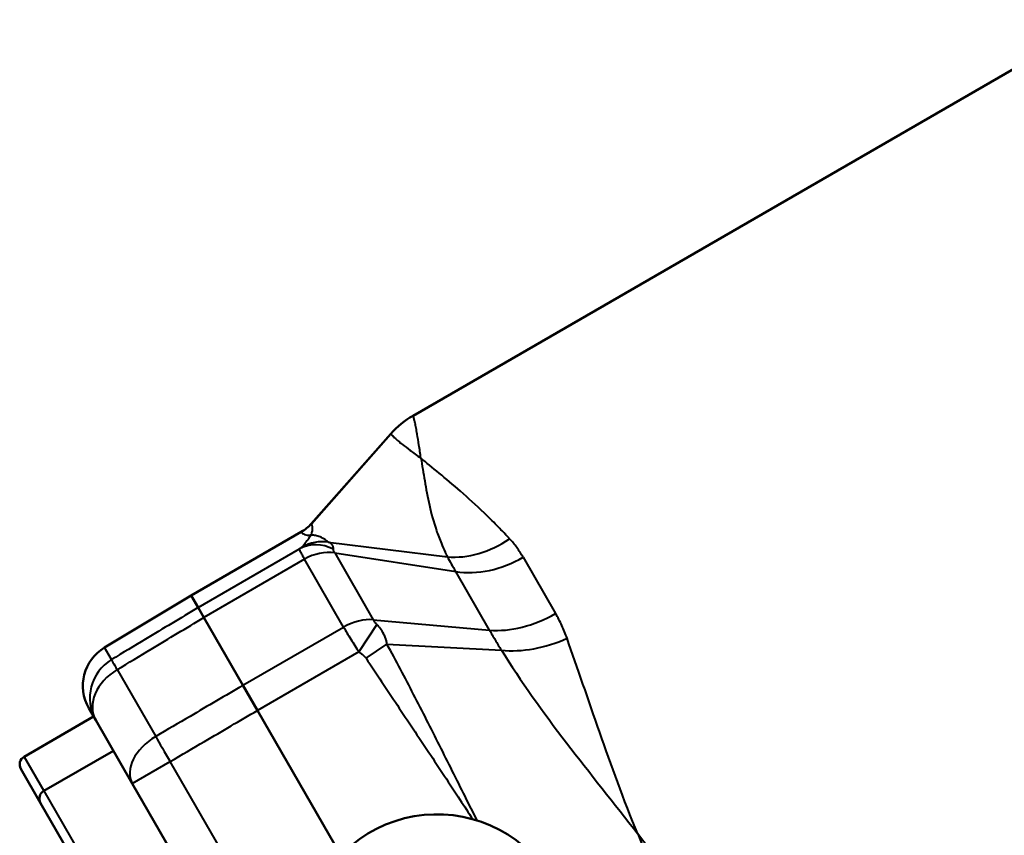
# Model space of a CAD drawing. Units: millimetres. Extents: x 76 to 497, y 174 to 379.
# Drawn here: x 104 to 148, y 326 to 362 of the extents above; entities that cross this region are included whole.
import ezdxf

# ---------------------------------------------------------------- set-up
doc = ezdxf.new("R2010")
doc.units = ezdxf.units.MM
doc.header["$LTSCALE"] = 1.5
doc.layers.add('Visible Edges(Frese)', color=7, linetype='Continuous', lineweight=50)
doc.layers.add('Visible Tangent Edges(Frese)', color=7, linetype='Continuous', lineweight=40)

msp = doc.modelspace()

# ---------------------------------------------------------------- linework, layer by layer
at = {"layer": 'Visible Edges(Frese)'}
for p, q in [((152.002, 362.437), (121.25, 344.683)), ((116.687, 339.842), (120.256, 343.871)), ((116.239, 339.476), (111.297, 336.623)), ((107.41, 334.284), (111.298, 336.62)), ((111.298, 336.62), (111.297, 336.623)), ((111.298, 336.62), (111.607, 336.086)), ((111.863, 335.641), (111.607, 336.086)), ((113.621, 332.596), (111.863, 335.641)), ((114.27, 331.472), (113.621, 332.596)), ((106.709, 331.569), (107.019, 331.031)), ((114.27, 331.472), (118.015, 324.986)), ((103.807, 329.394), (106.925, 331.194)), ((108.657, 328.194), (107.019, 331.031)), ((104.691, 327.863), (107.809, 329.663)), ((104.545, 327.317), (103.661, 328.848)), ((108.657, 328.194), (115.807, 315.811)), ((107.645, 321.947), (104.545, 327.317))]:
    msp.add_line(p, q, dxfattribs=at)
for centre, radius, start, end in [((123.25, 341.219), 4, 120, 138.4644), ((115.339, 341.035), 1.8, 300, 318.4644), ((104.007, 329.048), 0.4, 120, 210), ((104.891, 327.517), 0.4, 120, 210), ((122.324, 320.811), 6, 45.2004, 180)]:
    msp.add_arc(centre, radius, start, end, dxfattribs=at)
msp.add_ellipse((108.441, 332.569), major_axis=(1, -1.733), ratio=0.999657, start_param=3.159046, end_param=4.712389, dxfattribs=at)
at = {"layer": 'Visible Tangent Edges(Frese)'}
for p, q in [((116.689, 339.839), (120.256, 343.869)), ((116.241, 339.473), (111.298, 336.62)), ((111.607, 336.086), (116.151, 338.709)), ((117.443, 339.008), (122.792, 338.356)), ((117.738, 338.536), (123.164, 337.693)), ((117.738, 338.536), (119.468, 335.538)), ((126.187, 338.334), (127.64, 335.817)), ((116.377, 338.247), (111.863, 335.641)), ((118.135, 335.202), (116.377, 338.247)), ((124.677, 335.071), (123.164, 337.693)), ((113.621, 332.596), (118.135, 335.202)), ((119.625, 335.323), (118.815, 334.096)), ((119.468, 335.538), (124.677, 335.071)), ((119.14, 333.817), (120.08, 334.439)), ((120.08, 334.439), (125.21, 334.168)), ((107.722, 333.745), (107.41, 334.284)), ((118.815, 334.096), (114.27, 331.472)), ((107.979, 333.299), (109.709, 330.303)), ((103.807, 329.394), (104.691, 327.863)), ((108.657, 328.194), (110.359, 329.177)), ((116.324, 318.844), (110.359, 329.177)), ((104.691, 327.863), (108.191, 321.801))]:
    msp.add_line(p, q, dxfattribs=at)
for centre, major_axis, ratio, start_param, end_param in [((123.251, 341.218), (1.828, 3.558), 0.999945, 0.99826, 1.320866), ((115.341, 341.032), (1.616, 0.792), 0.999662, 4.780218, 5.102779), ((115.341, 341.031), (-1.632, -0.759), 0.999655, 1.659388, 1.981958), ((124.026, 341.855), (2.996, 2.65), 0.769805, 3.767355, 4.557193), ((117.051, 337.151), (-0.98, 1.51), 0.893665, 5.268448, 6.224817), ((117.169, 337.232), (1.441, -1.078), 0.997799, 2.059471, 2.735789), ((117.046, 337.089), (1.559, 0.9), 0.743019, 0.745419, 1.570796), ((124.701, 340.908), (3.464, 2), 0.743019, 3.887012, 4.712389), ((126.342, 338.066), (3.464, 2), 0.649264, 3.887012, 4.712389), ((118.719, 334.19), (1.559, 0.9), 0.649264, 0.745419, 1.570796), ((126.936, 336.815), (3.74, 1.42), 0.604855, 4.020182, 4.810147), ((108.751, 332.031), (-1.732, -1), 0.999657, 4.729842, 6.283185), ((108.751, 332.031), (-1.03, 1.715), 0.006904, 0.026177, 0.734), ((108.751, 332.031), (-1.732, -1), 0.742424, 4.729842, 6.283185), ((110.389, 329.194), (-1.732, -1), 0.649939, 4.729842, 6.283185), ((110.389, 329.194), (-1.011, 1.726), 0.017452, 0.863293, 1.570684)]:
    msp.add_ellipse(centre, major_axis=major_axis, ratio=ratio, start_param=start_param, end_param=end_param, dxfattribs=at)
for points in [[(121.251, 344.682), (121.251, 344.682), (121.25, 344.683), (121.25, 344.683)], [(120.256, 343.871), (120.256, 343.871), (120.256, 343.87), (120.256, 343.869)]]:
    msp.add_open_spline(points, degree=3, dxfattribs=at)
for points, knots in [([(121.6, 342.776), (121.571, 342.991), (121.543, 343.188), (121.489, 343.547), (121.462, 343.708), (121.42, 343.951), (121.403, 344.042), (121.372, 344.204), (121.358, 344.275), (121.335, 344.385), (121.325, 344.428), (121.309, 344.496), (121.303, 344.522), (121.294, 344.56), (121.29, 344.573), (121.283, 344.601), (121.279, 344.614), (121.273, 344.634), (121.27, 344.642), (121.266, 344.654), (121.264, 344.659), (121.261, 344.666), (121.26, 344.668), (121.258, 344.673), (121.257, 344.674), (121.256, 344.677), (121.255, 344.678), (121.254, 344.679), (121.254, 344.68), (121.253, 344.68), (121.253, 344.681), (121.253, 344.681), (121.252, 344.681), (121.252, 344.682), (121.252, 344.682), (121.252, 344.682), (121.251, 344.682), (121.251, 344.682)], [-0.0039683, -0.0039683, -0.0039683, -0.0039683, 0.1527169, 0.1527169, 0.3098039, 0.3098039, 0.4195961, 0.4195961, 0.5261395, 0.5261395, 0.608096, 0.608096, 0.6711395, 0.6711395, 0.7105783, 0.7105783, 0.7590281, 0.7590281, 0.7962972, 0.7962972, 0.8249657, 0.8249657, 0.8470184, 0.8470184, 0.863982, 0.863982, 0.8770309, 0.8770309, 0.8870685, 0.8870685, 0.8944298, 0.8944298, 0.9007642, 0.9007642, 0.905733, 0.905733, 0.9062781, 0.9062781, 0.9062781, 0.9062781]), ([(120.256, 343.869), (120.256, 343.869), (120.256, 343.869), (120.256, 343.869), (120.257, 343.869), (120.257, 343.868), (120.257, 343.868), (120.257, 343.867), (120.257, 343.866), (120.258, 343.865), (120.258, 343.865), (120.259, 343.863), (120.259, 343.862), (120.261, 343.86), (120.262, 343.858), (120.264, 343.855), (120.265, 343.852), (120.269, 343.847), (120.272, 343.844), (120.279, 343.835), (120.283, 343.83), (120.295, 343.817), (120.303, 343.809), (120.319, 343.792), (120.327, 343.784), (120.349, 343.762), (120.365, 343.747), (120.405, 343.709), (120.431, 343.685), (120.498, 343.625), (120.543, 343.586), (120.646, 343.499), (120.706, 343.45), (120.871, 343.318), (120.986, 343.23), (121.258, 343.027), (121.416, 342.912), (121.6, 342.776)], [-0.9062781, -0.9062781, -0.9062781, -0.9062781, -0.905733, -0.905733, -0.9007642, -0.9007642, -0.8944298, -0.8944298, -0.8870685, -0.8870685, -0.8770309, -0.8770309, -0.863982, -0.863982, -0.8470184, -0.8470184, -0.8249657, -0.8249657, -0.7962972, -0.7962972, -0.7590281, -0.7590281, -0.7105783, -0.7105783, -0.6711395, -0.6711395, -0.608096, -0.608096, -0.5261395, -0.5261395, -0.4195961, -0.4195961, -0.3098039, -0.3098039, -0.1527169, -0.1527169, 0.0039683, 0.0039683, 0.0039683, 0.0039683]), ([(125.578, 339.167), (125.545, 339.202), (125.512, 339.237), (125.447, 339.307), (125.414, 339.341), (125.256, 339.508), (125.131, 339.638), (124.818, 339.955), (124.632, 340.139), (124.08, 340.67), (123.723, 340.994), (123.383, 341.292), (123.043, 341.589), (122.719, 341.861), (122.121, 342.355), (121.846, 342.577), (121.6, 342.776)], [-1.18561, -1.18561, -1.18561, -1.18561, -1.160182, -1.160182, -1.134754, -1.134754, -1.036766, -1.036766, -0.887922, -0.887922, -0.590235, -0.590235, -0.590235, -0.292548, -0.292548, 0.005139, 0.005139, 0.005139, 0.005139]), ([(121.6, 342.776), (121.657, 342.458), (121.713, 342.114), (121.834, 341.403), (121.9, 341.036), (121.982, 340.666), (122.065, 340.295), (122.166, 339.922), (122.363, 339.349), (122.437, 339.156), (122.574, 338.83), (122.631, 338.698), (122.709, 338.531), (122.725, 338.496), (122.758, 338.426), (122.775, 338.39), (122.792, 338.356)], [-0.005139, -0.005139, -0.005139, -0.005139, 0.292548, 0.292548, 0.590235, 0.590235, 0.590235, 0.887922, 0.887922, 1.036766, 1.036766, 1.134754, 1.134754, 1.160182, 1.160182, 1.18561, 1.18561, 1.18561, 1.18561]), ([(116.666, 339.323), (116.695, 339.373), (116.715, 339.428), (116.739, 339.534), (116.743, 339.585), (116.742, 339.631), (116.741, 339.677), (116.735, 339.718), (116.721, 339.77), (116.716, 339.786), (116.705, 339.81), (116.701, 339.819), (116.694, 339.83), (116.693, 339.832), (116.691, 339.835), (116.69, 339.837), (116.689, 339.839)], [-0.005168, -0.005168, -0.005168, -0.005168, 0.321571, 0.321571, 0.64831, 0.64831, 0.64831, 0.975048, 0.975048, 1.138418, 1.138418, 1.2506, 1.2506, 1.276194, 1.276194, 1.301787, 1.301787, 1.301787, 1.301787]), ([(116.689, 339.839), (116.688, 339.84), (116.688, 339.84), (116.687, 339.841), (116.687, 339.842), (116.687, 339.842)], [0, 0, 0, 0, 0.0152939, 0.0152939, 0.03058781, 0.03058781, 0.03058781, 0.03058781]), ([(116.689, 339.839), (116.689, 339.839), (116.689, 339.839), (116.689, 339.839), (116.689, 339.839), (116.689, 339.839)], [0, 0, 0, 0, 0.000151838, 0.000151838, 0.0003036759, 0.0003036759, 0.0003036759, 0.0003036759]), ([(116.239, 339.476), (116.239, 339.476), (116.24, 339.476), (116.24, 339.475), (116.24, 339.474), (116.241, 339.473)], [-0.03058781, -0.03058781, -0.03058781, -0.03058781, -0.0152939, -0.0152939, 0, 0, 0, 0]), ([(116.241, 339.473), (116.242, 339.471), (116.243, 339.469), (116.245, 339.465), (116.246, 339.463), (116.252, 339.453), (116.257, 339.445), (116.272, 339.426), (116.283, 339.415), (116.318, 339.386), (116.347, 339.37), (116.383, 339.357), (116.418, 339.345), (116.459, 339.336), (116.553, 339.324), (116.607, 339.322), (116.666, 339.323)], [-1.301787, -1.301787, -1.301787, -1.301787, -1.276194, -1.276194, -1.2506, -1.2506, -1.138418, -1.138418, -0.975048, -0.975048, -0.64831, -0.64831, -0.64831, -0.321571, -0.321571, 0.005168, 0.005168, 0.005168, 0.005168]), ([(116.241, 339.473), (116.241, 339.473), (116.241, 339.473), (116.241, 339.473), (116.241, 339.473), (116.241, 339.473)], [-0.0003036759, -0.0003036759, -0.0003036759, -0.0003036759, -0.000151838, -0.000151838, 0, 0, 0, 0]), ([(116.666, 339.323), (116.641, 339.284), (116.613, 339.242), (116.551, 339.156), (116.518, 339.111), (116.482, 339.065), (116.447, 339.019), (116.411, 338.973), (116.357, 338.904), (116.339, 338.881), (116.309, 338.842), (116.297, 338.827), (116.28, 338.804), (116.275, 338.797), (116.27, 338.79)], [-0.005181, -0.005181, -0.005181, -0.005181, 0.247493, 0.247493, 0.500166, 0.500166, 0.500166, 0.75284, 0.75284, 0.879177, 0.879177, 0.964981, 0.964981, 1.005514, 1.005514, 1.005514, 1.005514]), ([(117.443, 339.008), (117.432, 339.017), (117.423, 339.026), (117.392, 339.055), (117.371, 339.074), (117.315, 339.118), (117.281, 339.143), (117.176, 339.21), (117.102, 339.246), (117.031, 339.27), (116.96, 339.295), (116.891, 339.31), (116.768, 339.325), (116.713, 339.325), (116.666, 339.323)], [-1.005514, -1.005514, -1.005514, -1.005514, -0.964981, -0.964981, -0.879177, -0.879177, -0.75284, -0.75284, -0.500166, -0.500166, -0.500166, -0.247493, -0.247493, 0.005181, 0.005181, 0.005181, 0.005181]), ([(126.187, 338.334), (126.098, 338.488), (126.003, 338.635), (125.8, 338.913), (125.693, 339.044), (125.578, 339.167)], [-0.1785493, -0.1785493, -0.1785493, -0.1785493, -0.0887221, -0.0887221, 0, 0, 0, 0]), ([(116.151, 338.709), (116.148, 338.704), (116.15, 338.691), (116.164, 338.648), (116.177, 338.618), (116.196, 338.58), (116.215, 338.541), (116.239, 338.493), (116.3, 338.382), (116.336, 338.318), (116.377, 338.247)], [0, 0, 0, 0, 0.00366629, 0.00366629, 0.00733258, 0.00733258, 0.00733258, 0.01100003, 0.01100003, 0.01466516, 0.01466516, 0.01466516, 0.01466516]), ([(116.27, 338.79), (116.27, 338.79), (116.269, 338.789), (116.268, 338.788), (116.267, 338.788), (116.265, 338.786), (116.263, 338.784), (116.258, 338.781), (116.255, 338.779), (116.248, 338.773), (116.243, 338.77), (116.231, 338.762), (116.223, 338.757), (116.206, 338.745), (116.195, 338.738), (116.174, 338.724), (116.163, 338.717), (116.151, 338.709)], [0, 0, 0, 0, 0.00153274, 0.00153274, 0.00347038, 0.00347038, 0.00664488, 0.00664488, 0.01077173, 0.01077173, 0.01674241, 0.01674241, 0.0242014, 0.0242014, 0.03389809, 0.03389809, 0.04299754, 0.04299754, 0.04299754, 0.04299754]), ([(117.68, 338.692), (117.68, 338.713), (117.679, 338.734), (117.675, 338.778), (117.67, 338.8), (117.658, 338.838), (117.651, 338.855), (117.633, 338.886), (117.624, 338.9), (117.602, 338.924), (117.592, 338.934), (117.568, 338.953), (117.556, 338.961), (117.53, 338.976), (117.518, 338.982), (117.489, 338.994), (117.482, 338.998), (117.443, 339.008)], [-0.04299754, -0.04299754, -0.04299754, -0.04299754, -0.03389809, -0.03389809, -0.0242014, -0.0242014, -0.01674241, -0.01674241, -0.01077173, -0.01077173, -0.00664488, -0.00664488, -0.00347038, -0.00347038, -0.00153274, -0.00153274, 0, 0, 0, 0]), ([(117.738, 338.536), (117.728, 338.552), (117.72, 338.568), (117.705, 338.598), (117.699, 338.613), (117.694, 338.626), (117.689, 338.639), (117.685, 338.651), (117.681, 338.673), (117.68, 338.683), (117.68, 338.692)], [-0.01466516, -0.01466516, -0.01466516, -0.01466516, -0.01100003, -0.01100003, -0.00733258, -0.00733258, -0.00733258, -0.00366629, -0.00366629, 0, 0, 0, 0]), ([(122.792, 338.356), (122.841, 338.261), (122.898, 338.158), (123.023, 337.937), (123.091, 337.818), (123.164, 337.693)], [0, 0, 0, 0, 0.0887221, 0.0887221, 0.1785493, 0.1785493, 0.1785493, 0.1785493]), ([(111.61, 336.08), (110.824, 335.608), (110.038, 335.136), (109.252, 334.664), (108.742, 334.357), (108.232, 334.051), (107.722, 333.745)], [-0.8501572, -0.8501572, -0.8501572, -0.8501572, -0.5751095, -0.5751095, -0.5751095, -0.3965882, -0.3965882, -0.3965882, -0.3965882]), ([(107.979, 333.299), (108.489, 333.606), (108.999, 333.912), (109.509, 334.219), (110.295, 334.691), (111.081, 335.163), (111.867, 335.635)], [0.3965882, 0.3965882, 0.3965882, 0.3965882, 0.5751095, 0.5751095, 0.5751095, 0.8501572, 0.8501572, 0.8501572, 0.8501572]), ([(128.155, 334.703), (128.085, 334.899), (128.007, 335.09), (127.835, 335.462), (127.741, 335.643), (127.64, 335.817)], [-0.1781353, -0.1781353, -0.1781353, -0.1781353, -0.0896145, -0.0896145, 0, 0, 0, 0]), ([(118.135, 335.202), (118.181, 335.122), (118.232, 335.035), (118.34, 334.855), (118.397, 334.761), (118.456, 334.666), (118.514, 334.571), (118.574, 334.474), (118.695, 334.282), (118.756, 334.187), (118.815, 334.096)], [0, 0, 0, 0, 0.00366101, 0.00366101, 0.00732759, 0.00732759, 0.00732759, 0.01099139, 0.01099139, 0.01465518, 0.01465518, 0.01465518, 0.01465518]), ([(119.625, 335.323), (119.611, 335.338), (119.597, 335.354), (119.569, 335.388), (119.555, 335.406), (119.542, 335.425), (119.529, 335.443), (119.516, 335.462), (119.491, 335.5), (119.479, 335.519), (119.468, 335.538)], [-0.01465518, -0.01465518, -0.01465518, -0.01465518, -0.01099139, -0.01099139, -0.00732759, -0.00732759, -0.00732759, -0.00366101, -0.00366101, 0, 0, 0, 0]), ([(120.08, 334.439), (120.073, 334.508), (120.068, 334.527), (120.051, 334.612), (120.039, 334.65), (119.997, 334.774), (119.968, 334.835), (119.888, 334.986), (119.837, 335.061), (119.733, 335.201), (119.679, 335.264), (119.625, 335.323)], [-0.04291443, -0.04291443, -0.04291443, -0.04291443, -0.04136667, -0.04136667, -0.03787093, -0.03787093, -0.02912649, -0.02912649, -0.01456574, -0.01456574, 0, 0, 0, 0]), ([(124.677, 335.071), (124.759, 334.929), (124.845, 334.782), (125.022, 334.48), (125.113, 334.325), (125.21, 334.168)], [0, 0, 0, 0, 0.0896145, 0.0896145, 0.1781353, 0.1781353, 0.1781353, 0.1781353]), ([(124.131, 326.532), (123.948, 326.894), (123.766, 327.256), (123.201, 328.381), (122.82, 329.145), (122.436, 329.908), (122.053, 330.671), (121.667, 331.432), (120.883, 332.943), (120.485, 333.694), (120.08, 334.439)], [-0.8828705, -0.8828705, -0.8828705, -0.8828705, -0.762057, -0.762057, -0.508038, -0.508038, -0.508038, -0.254019, -0.254019, 0, 0, 0, 0]), ([(131.327, 325.93), (130.695, 327.478), (130.136, 329.01), (129.105, 331.963), (128.627, 333.381), (128.155, 334.703)], [-1.189795, -1.189795, -1.189795, -1.189795, -0.594897, -0.594897, 0, 0, 0, 0]), ([(118.815, 334.096), (118.856, 334.069), (118.895, 334.041), (118.973, 333.982), (119.011, 333.951), (119.068, 333.899), (119.089, 333.878), (119.116, 333.848), (119.124, 333.839), (119.134, 333.826), (119.137, 333.822), (119.14, 333.817)], [0, 0, 0, 0, 0.01456574, 0.01456574, 0.02912649, 0.02912649, 0.03787093, 0.03787093, 0.04136667, 0.04136667, 0.04291443, 0.04291443, 0.04291443, 0.04291443]), ([(125.21, 334.168), (126.077, 332.799), (127.07, 331.398), (129.183, 328.647), (130.282, 327.296), (131.327, 325.93)], [0, 0, 0, 0, 0.594897, 0.594897, 1.189795, 1.189795, 1.189795, 1.189795]), ([(119.14, 333.817), (119.607, 333.111), (120.076, 332.406), (121.015, 330.997), (121.485, 330.293), (121.954, 329.588), (122.423, 328.882), (122.89, 328.176), (123.546, 327.177), (123.737, 326.885), (123.928, 326.593)], [0, 0, 0, 0, 0.254019, 0.254019, 0.508038, 0.508038, 0.508038, 0.762057, 0.762057, 0.8667234, 0.8667234, 0.8667234, 0.8667234]), ([(113.622, 332.594), (112.831, 332.131), (112.04, 331.667), (111.249, 331.204), (110.735, 330.904), (110.222, 330.603), (109.709, 330.303)], [-0.8501471, -0.8501471, -0.8501471, -0.8501471, -0.575014, -0.575014, -0.575014, -0.3965782, -0.3965782, -0.3965782, -0.3965782]), ([(110.359, 329.177), (110.872, 329.478), (111.385, 329.778), (111.898, 330.079), (112.689, 330.543), (113.48, 331.006), (114.272, 331.47)], [0.3965782, 0.3965782, 0.3965782, 0.3965782, 0.575014, 0.575014, 0.575014, 0.8501471, 0.8501471, 0.8501471, 0.8501471]), ([(135.877, 319.311), (135.483, 319.961), (135.081, 320.604), (133.607, 322.88), (132.487, 324.461), (131.327, 325.93)], [1.0084376, 1.0084376, 1.0084376, 1.0084376, 1.2070787, 1.2070787, 1.7231558, 1.7231558, 1.7231558, 1.7231558]), ([(131.327, 325.93), (132.035, 324.1), (132.875, 322.334), (134, 320.182), (134.233, 319.745), (134.47, 319.311)], [-1.7231558, -1.7231558, -1.7231558, -1.7231558, -1.2070787, -1.2070787, -1.0747245, -1.0747245, -1.0747245, -1.0747245])]:
    msp.add_open_spline(points, degree=3, knots=knots, dxfattribs=at)

doc.saveas('drawing.dxf')
